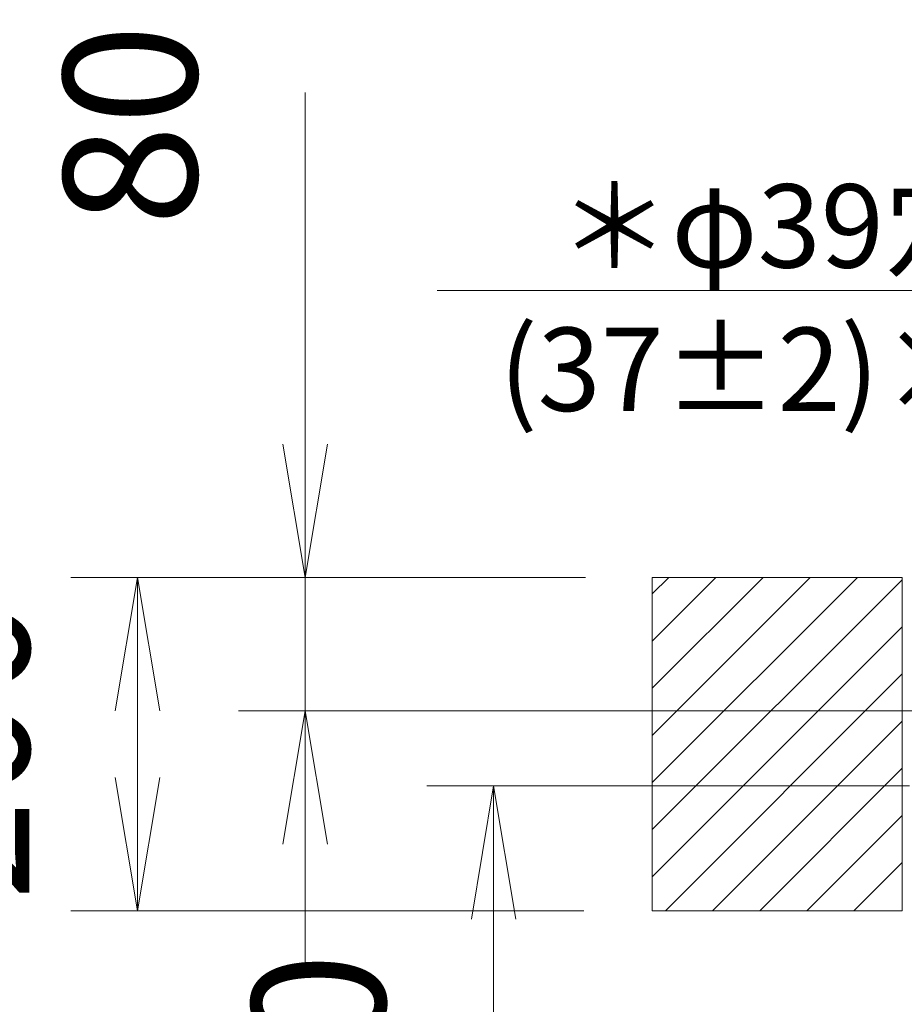
# Model space of a CAD drawing. Units: millimetres. Extents: x -679 to 8200, y -1533 to 6734.
# Drawn here: x 841 to 1372, y 4506 to 5097 of the extents above; entities that cross this region are included whole.
import ezdxf

# ---------------------------------------------------------------- set-up
doc = ezdxf.new("R2010")
doc.units = ezdxf.units.MM
doc.header["$LTSCALE"] = 5
doc.layers.get('0').update_dxf_attribs({"lineweight": 9})
for name, color, linetype, lineweight in [('HATCH', 3, 'Continuous', 9), ('OUTLINE', 7, 'Continuous', 9), ('SCALE', 4, 'Continuous', 9), ('TEXT', 3, 'Continuous', 9)]:
    doc.layers.add(name, color=color, linetype=linetype, lineweight=lineweight)
doc.styles.get("Standard").update_dxf_attribs({"font": 'txt', "bigfont": 'bigfont'})
doc.styles.add('ＭＳ ゴシック', font='txt')
doc.dimstyles.get("Standard").update_dxf_attribs({"dimtxt": 0.18, "dimasz": 0.18, "dimexe": 0.18, "dimexo": 0.0625, "dimgap": 0.09, "dimtad": 0, "dimtih": 1, "dimtoh": 1, "dimdec": 4, "dimzin": 0, "dimdsep": 46, "dimtxsty": 'Standard', "dimcen": 0.09, "dimadec": 0, "dimazin": 0, "dimtfac": 1, "dimtdec": 4, "dimtofl": 0, "dimtmove": 0, "dimatfit": 3, "dimfxl": 1, "dimtolj": 1, "dimtzin": 0, "dimarcsym": 0})

# ---------------------------------------------------------------- blocks, each defined once
blk = doc.blocks.new('_OPEN')
at = {"color": 0}
for q in [(-1, 0.1667), (-1, -0.1667), (-1, 0)]:
    blk.add_line((0, 0), q, dxfattribs=at)
blk = doc.blocks.new('Dim39')
at = {"layer": 'SCALE', "color": 4, "linetype": 'Continuous', "lineweight": 9}
for p, q in [((1179.78, 4762.39), (872.06, 4762.39)), ((912.06, 4762.39), (912.06, 4562.39)), ((1179.78, 4562.39), (872.06, 4562.39))]:
    blk.add_line(p, q, dxfattribs=at)
at = {"layer": 'SCALE', "color": 4, "linetype": 'Continuous', "lineweight": 9, "xscale": 80, "yscale": 80, "zscale": 80}
for p, rotation in [((912.06, 4762.39), 89.99999999999991), ((912.06, 4562.39), 269.9999999999998)]:
    blk.add_blockref('_OPEN', p, dxfattribs=dict(at, rotation=rotation))
at = {"layer": 'SCALE', "color": 4, "linetype": 'Continuous', "lineweight": 9, "insert": (872.06, 4659.24), "char_height": 80, "width": 1028.5714, "attachment_point": 8, "rotation": 90, "style": 'ＭＳ ゴシック'}
blk.add_mtext('200', dxfattribs=at)
blk = doc.blocks.new('Dim40')
at = {"layer": 'SCALE', "color": 4, "linetype": 'Continuous', "lineweight": 9}
for p, q in [((1375.06, 4637.39), (1085.69, 4637.39)), ((1125.69, 4255.17), (1125.69, 4637.39)), ((1704.78, 4255.17), (1085.69, 4255.17))]:
    blk.add_line(p, q, dxfattribs=at)
at = {"layer": 'SCALE', "color": 4, "linetype": 'Continuous', "lineweight": 9, "xscale": 80, "yscale": 80, "zscale": 80}
for p, rotation in [((1125.69, 4637.39), 89.99999999999991), ((1125.69, 4255.17), 269.9999999999998)]:
    blk.add_blockref('_OPEN', p, dxfattribs=dict(at, rotation=rotation))
at = {"layer": 'SCALE', "color": 4, "linetype": 'Continuous', "lineweight": 9, "insert": (1085.69, 4446.28), "char_height": 80, "width": 1028.5714, "attachment_point": 8, "rotation": 90, "style": 'ＭＳ ゴシック'}
blk.add_mtext('380', dxfattribs=at)
blk = doc.blocks.new('Dim41')
at = {"layer": 'SCALE', "color": 4, "linetype": 'Continuous', "lineweight": 9}
for p, q in [((1012.63, 5053.34), (1012.63, 4522.39)), ((1180.78, 4762.39), (972.63, 4762.39)), ((1620.81, 4682.39), (972.63, 4682.39))]:
    blk.add_line(p, q, dxfattribs=at)
at = {"layer": 'SCALE', "color": 4, "linetype": 'Continuous', "lineweight": 9, "xscale": 80, "yscale": 80, "zscale": 80}
for p, rotation in [((1012.63, 4762.39), 269.9999999999998), ((1012.63, 4682.39), 89.99999999999959)]:
    blk.add_blockref('_OPEN', p, dxfattribs=dict(at, rotation=rotation))
at = {"layer": 'SCALE', "color": 4, "linetype": 'Continuous', "lineweight": 9, "insert": (972.63, 4973.34), "char_height": 80, "width": 647.619, "attachment_point": 7, "rotation": 90, "style": 'ＭＳ ゴシック'}
blk.add_mtext('80', dxfattribs=at)

msp = doc.modelspace()

# ---------------------------------------------------------------- linework, layer by layer
at = {"layer": 'HATCH', "color": 3, "linetype": 'Continuous', "lineweight": 9}
for p, q in [((1220.783, 4639.312), (1343.857, 4762.386)), ((1220.783, 4695.88), (1287.289, 4762.386)), ((1220.783, 4724.164), (1259.004, 4762.386)), ((1220.783, 4667.596), (1315.573, 4762.386)), ((1220.783, 4752.449), (1230.72, 4762.386)), ((1220.783, 4611.027), (1370.783, 4761.027)), ((1220.783, 4582.743), (1370.783, 4732.743)), ((1228.71, 4562.386), (1370.783, 4704.459)), ((1256.994, 4562.386), (1370.783, 4676.175)), ((1285.279, 4562.386), (1370.783, 4647.89)), ((1313.563, 4562.386), (1370.783, 4619.606)), ((1341.847, 4562.386), (1370.783, 4591.322))]:
    msp.add_line(p, q, dxfattribs=at)
at = {"layer": 'OUTLINE', "color": 7, "linetype": 'Continuous', "lineweight": 9}
for p, q in [((1220.783, 4762.386), (1220.783, 4562.386)), ((1370.783, 4762.386), (1220.783, 4762.386)), ((1370.783, 4762.386), (1370.783, 4562.386)), ((1220.783, 4562.386), (1370.783, 4562.386))]:
    msp.add_line(p, q, dxfattribs=at)
at = {"layer": 'SCALE', "color": 4, "linetype": 'Continuous', "lineweight": 9}
msp.add_line((1504.104, 4934.624), (1091.862, 4934.624), dxfattribs=at)

# ---------------------------------------------------------------- texts
at = {"layer": 'TEXT', "color": 3, "linetype": 'Continuous', "lineweight": 9, "char_height": 50, "attachment_point": 5}
for s, insert, width in [('{\\fＭＳ ゴシック;＊φ39穴}', (1295.993, 4973.313), 340.658), ('{\\fＭＳ ゴシック;(37±2)×2}', (1295.993, 4887.29), 435.159)]:
    msp.add_mtext(s, dxfattribs=dict(at, insert=insert, width=width))

# ---------------------------------------------------------------- dimensions: what is measured, and where the dimension line sits
at = {"layer": 'SCALE', "color": 4, "linetype": 'Continuous', "lineweight": 9}
for base, p1, p2, picture, middle in [((1012.627, 4682.386), (1220.783, 4762.386), (1660.813, 4682.386), 'Dim41', (932.627, 5013.338)), ((912.059, 4562.386), (1219.783, 4762.386), (1219.783, 4562.386), 'Dim39', (832.059, 4659.245))]:
    dim = msp.add_linear_dim(base=base, p1=p1, p2=p2, angle=270, dimstyle='Standard', override={"dimscale": 1, "dimtxt": 80, "dimasz": 80, "dimexe": 40, "dimexo": 40, "dimgap": 0, "dimtad": 1, "dimtih": 0, "dimtoh": 0, "dimdec": 2, "dimzin": 8, "dimtxsty": 'ＭＳ ゴシック', "dimblk1": 'OPEN', "dimblk2": 'OPEN', "dimsah": 1, "dimse1": 0, "dimse2": 0, "dimtix": 0, "dimtofl": 1, "dimtmove": 2, "dimatfit": 2, "dimtzin": 8}, dxfattribs=at)
    dim.commit()
    dim.dimension.update_dxf_attribs({"geometry": picture, "text_midpoint": middle, "dimtype": 160, "text_rotation": 90})
dim = msp.add_linear_dim(base=(1125.685, 4637.386), p1=(1744.783, 4255.166), p2=(1415.063, 4637.386), angle=90, text='380', dimstyle='Standard', override={"dimscale": 1, "dimtxt": 80, "dimasz": 80, "dimexe": 40, "dimexo": 40, "dimgap": 0, "dimtad": 1, "dimtih": 0, "dimtoh": 0, "dimdec": 2, "dimzin": 8, "dimtxsty": 'ＭＳ ゴシック', "dimblk1": 'OPEN', "dimblk2": 'OPEN', "dimsah": 1, "dimse1": 0, "dimse2": 0, "dimtix": 0, "dimtofl": 1, "dimtmove": 2, "dimatfit": 2, "dimtzin": 8}, dxfattribs=at)
dim.commit()
dim.dimension.update_dxf_attribs({"geometry": 'Dim40', "text_midpoint": (1045.685, 4446.276), "dimtype": 160})

doc.saveas('drawing.dxf')
